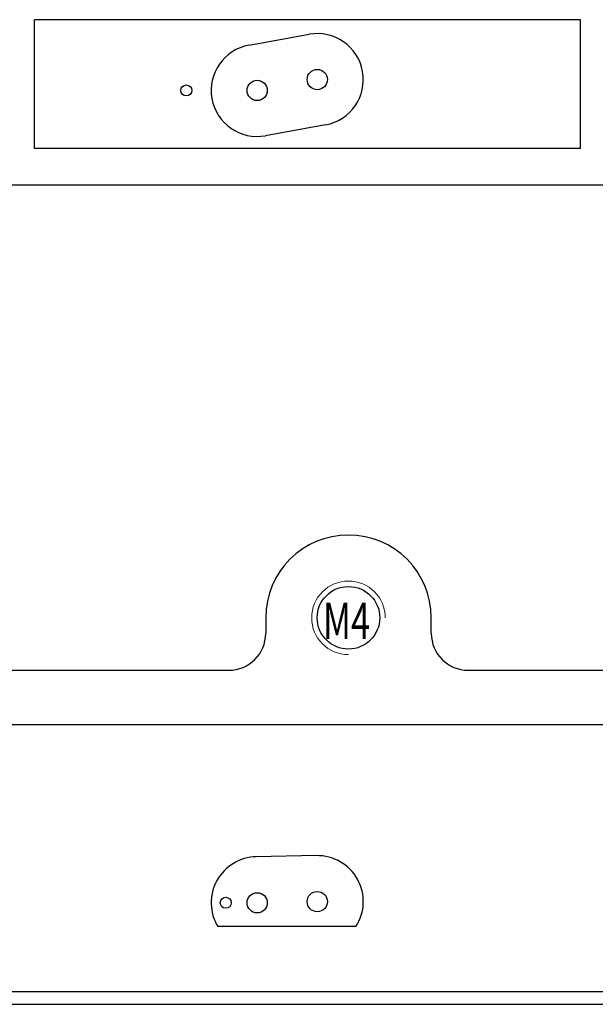
# Model space of a CAD drawing. Units: millimetres. Extents: x -26214 to -25643, y -19329 to -18926.
# Drawn here: x -25933 to -25902, y -19212 to -19158 of the extents above; entities that cross this region are included whole.
import ezdxf

# ---------------------------------------------------------------- set-up
doc = ezdxf.new("R2010")
doc.units = ezdxf.units.MM
doc.linetypes.add('CENTER2', pattern=[28.575, 19.05, -3.175, 3.175, -3.175])
doc.layers.add('05 细点画线', color=1, linetype='CENTER2', lineweight=18)
doc.styles.add('T7', font='txt', dxfattribs={"width": 0.7, "height": 7})

msp = doc.modelspace()

# ---------------------------------------------------------------- linework, layer by layer
at = {"color": 7, "linetype": 'Continuous', "lineweight": 25}
for p, q in [((-25931.979, -19165.31), (-25931.979, -19158.31)), ((-25902.301, -19158.31), (-25931.979, -19158.31)), ((-25902.301, -19165.31), (-25902.301, -19158.31)), ((-25920.318, -19159.694), (-25917.052, -19159.104)), ((-25916.163, -19164.025), (-25919.43, -19164.614)), ((-25902.301, -19165.31), (-25931.979, -19165.31)), ((-25887.913, -19167.31), (-25946.413, -19167.31)), ((-25919.413, -19190.81), (-25919.413, -19191.66)), ((-25910.413, -19191.66), (-25910.413, -19190.81)), ((-25946.413, -19193.66), (-25921.413, -19193.66)), ((-25908.413, -19193.66), (-25887.913, -19193.66)), ((-26104.216, -19196.613), (-25814.61, -19196.613)), ((-25916.656, -19203.732), (-25919.922, -19203.795)), ((-25914.508, -19207.589), (-25922.013, -19207.589)), ((-26118.713, -19211.11), (-25800.113, -19211.11))]:
    msp.add_line(p, q, dxfattribs=at)
msp.add_line((-26119.413, -19211.81), (-25799.413, -19211.81))
for centre, radius in [((-25916.607, -19161.564), 0.55), ((-25923.728, -19162.154), 0.3), ((-25919.874, -19162.154), 0.55), ((-25919.874, -19206.294), 0.55), ((-25916.607, -19206.231), 0.55), ((-25921.581, -19206.294), 0.3)]:
    msp.add_circle(centre, radius, dxfattribs=at)
at = {"color": 7, "linetype": 'Continuous'}
msp.add_circle((-25914.913, -19190.81), 1.7, dxfattribs=at)
at = {"color": 7, "linetype": 'Continuous', "lineweight": 25}
for centre, radius, start, end in [((-25916.607, -19161.564), 2.5, 280.2328, 100.2328), ((-25919.874, -19162.154), 2.5, 100.2328, 280.2328), ((-25914.913, -19190.81), 4.5, 0, 180), ((-25921.413, -19191.66), 2, 270, 0), ((-25908.413, -19191.66), 2, 180, 270), ((-25919.874, -19206.294), 2.5, 91.1048, 211.1981), ((-25916.607, -19206.231), 2.5, 327.0983, 91.1048)]:
    msp.add_arc(centre, radius, start, end, dxfattribs=at)
at = {"layer": '05 细点画线', "color": 5}
msp.add_arc((-25914.913, -19190.81), 2, 360, 270, dxfattribs=at)

# ---------------------------------------------------------------- texts
at = {"layer": '05 细点画线', "style": 'T7', "width": 0.7}
msp.add_text('M4', height=1.96, dxfattribs=at).set_placement((-25916.298, -19191.955))

doc.saveas('drawing.dxf')
